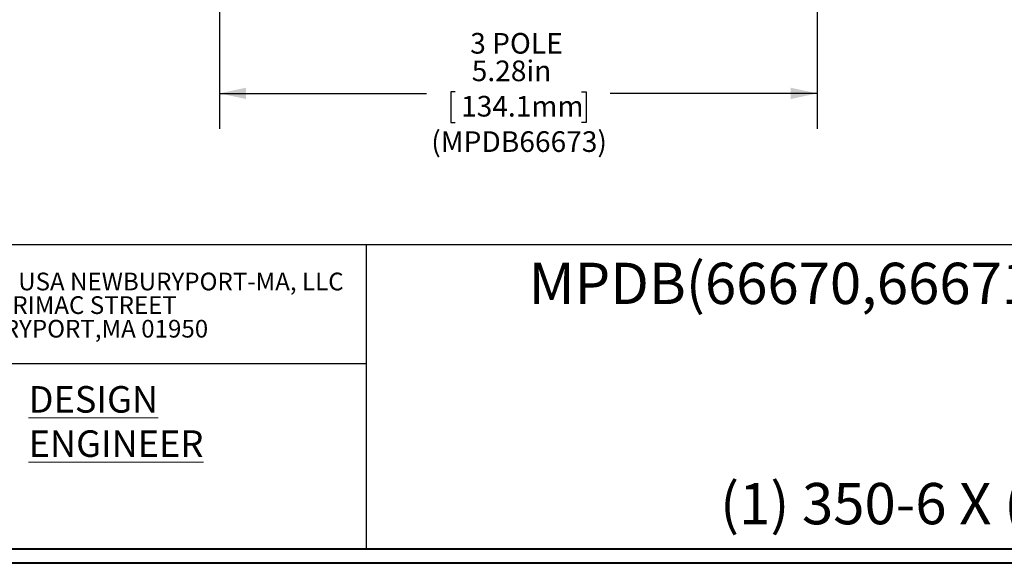
# Model space of a CAD drawing. Units: inches. Extents: x 0.3 to 10.7, y 0.3 to 8.3.
# Drawn here: x 2.7 to 6.1, y 0.3 to 2.2 of the extents above; entities that cross this region are included whole.
import ezdxf

# ---------------------------------------------------------------- set-up
doc = ezdxf.new("R2010")
doc.units = ezdxf.units.IN
doc.header["$MEASUREMENT"] = 0
doc.layers.add('DETAIL', color=7, linetype='Continuous')
doc.styles.add('SLDTEXTSTYLE0', font='TXT', dxfattribs={"width": 0.605})
doc.styles.add('SLDTEXTSTYLE4', font='TXT', dxfattribs={"width": 0.424439})
doc.styles.add('SLDTEXTSTYLE5', font='TXT', dxfattribs={"width": 0.596485})
doc.dimstyles.new('SLDDIMSTYLE2', dxfattribs={"dimtxt": 0.07078, "dimasz": 0.094, "dimexe": 0, "dimexo": 0.0625, "dimgap": 0.017695, "dimtad": 0, "dimtih": 1, "dimtoh": 1, "dimlfac": 2.5, "dimrnd": 1e-09, "dimzin": 12, "dimdsep": 46, "dimtxsty": 'SLDTEXTSTYLE0', "dimsah": 1, "dimcen": 0.09, "dimadec": 0, "dimazin": 3, "dimtfac": 1, "dimtofl": 0, "dimtmove": 0, "dimatfit": 3, "dimfxl": 1, "dimfrac": 2, "dimtolj": 1, "dimtzin": 12, "dimarcsym": 0})

# ---------------------------------------------------------------- blocks, each defined once
blk = doc.blocks.new('SW_NOTE_0')
at = {"color": 0, "linetype": 'Continuous', "lineweight": 0, "char_height": 0.145833, "attachment_point": 2, "style": 'SLDTEXTSTYLE0'}
for s, insert in [('MPDB(66670,66671,66672,66673)', (1.5221, 0.188)), ('(1) 350-6 X (4) 2-14', (1.5126, -0.5898))]:
    blk.add_mtext(s, dxfattribs=dict(at, insert=insert))
blk = doc.blocks.new('SW_NOTE_4')
at = {"color": 0, "linetype": 'Continuous', "lineweight": 0, "char_height": 0.0625, "attachment_point": 1, "style": 'SLDTEXTSTYLE5'}
for s, insert in [('MERSEN USA NEWBURYPORT-MA, LLC', (0, 0.0806)), ('374 MERRIMAC STREET', (0, -0.0028)), ('NEWBURYPORT,MA 01950', (0, -0.0861))]:
    blk.add_mtext(s, dxfattribs=dict(at, insert=insert))
blk = doc.blocks.new('_D_5')
at = {"layer": 'DETAIL'}
for p, q in [((3.36, 3.3874), (3.36, 1.864)), ((5.4724, 3.3874), (5.4724, 1.864)), ((3.36, 1.989), (4.0922, 1.989)), ((4.1934, 1.9948), (4.1772, 1.9948)), ((4.1772, 1.9948), (4.1772, 1.8861)), ((4.6391, 1.9948), (4.6553, 1.9948)), ((4.6553, 1.9948), (4.6553, 1.8861)), ((5.4724, 1.989), (4.7403, 1.989)), ((4.1772, 1.8861), (4.1934, 1.8861)), ((4.6553, 1.8861), (4.6391, 1.8861))]:
    blk.add_line(p, q, dxfattribs=at)
for points in [[(3.36, 1.989), (3.454, 1.969), (3.454, 2.009)], [(5.4724, 1.989), (5.3784, 2.009), (5.3784, 1.969)]]:
    blk.add_solid(points, dxfattribs=at)
at = {"layer": 'DETAIL', "attachment_point": 1, "style": 'SLDTEXTSTYLE0'}
for s, insert, char_height in [('3 POLE', (4.2461, 2.2022, 0.0016), 0.07292), ('5.28in', (4.2515, 2.105, 0.0016), 0.07292), ('134.1mm', (4.2137, 1.9801, 0.0016), 0.07292), ('(MPDB66673)', (4.1084, 1.8551, 0.0016), 0.072917)]:
    blk.add_mtext(s, dxfattribs=dict(at, insert=insert, char_height=char_height))

msp = doc.modelspace()

# ---------------------------------------------------------------- linework, layer by layer
at = {"color": 7, "linetype": 'Continuous', "lineweight": 30}
for p, q in [((10.57993, 1.45389), (0.37993, 1.45389)), ((3.87993, 0.37957), (3.87993, 1.45389)), ((3.87993, 1.03389), (0.37993, 1.03389))]:
    msp.add_line(p, q, dxfattribs=at)
at = {"color": 7, "linetype": 'Continuous', "lineweight": 40}
for p, q in [((10.57993, 0.37957), (0.37993, 0.37957)), ((10.62993, 0.32957), (0.32993, 0.32957))]:
    msp.add_line(p, q, dxfattribs=at)

# ---------------------------------------------------------------- block references
at = {"color": 7, "linetype": 'Continuous', "lineweight": 0}
for name, p in [('SW_NOTE_0', (4.46299, 1.20295)), ('SW_NOTE_4', (2.29356, 1.27531))]:
    msp.add_blockref(name, p, dxfattribs=at)

# ---------------------------------------------------------------- texts
at = {"color": 7, "linetype": 'Continuous', "lineweight": 0, "insert": (2.68573, 0.95529), "char_height": 0.09375, "attachment_point": 1, "style": 'SLDTEXTSTYLE4'}
msp.add_mtext('\\LDESIGN ENGINEER', dxfattribs=at)

# ---------------------------------------------------------------- dimensions: what is measured, and where the dimension line sits
at = {"layer": 'DETAIL'}
dim = msp.add_linear_dim(base=(3.36005, 1.98902), p1=(5.47245, 3.44745), p2=(3.36005, 3.44745), text='3 POLE\\P<>\\P(MPDB66673)', dimstyle='SLDDIMSTYLE2', dxfattribs=at)
dim.commit()
dim.dimension.update_dxf_attribs({"geometry": '_D_5', "text_midpoint": (4.41625, 1.98902), "dimtype": 160})

doc.saveas('drawing.dxf')
